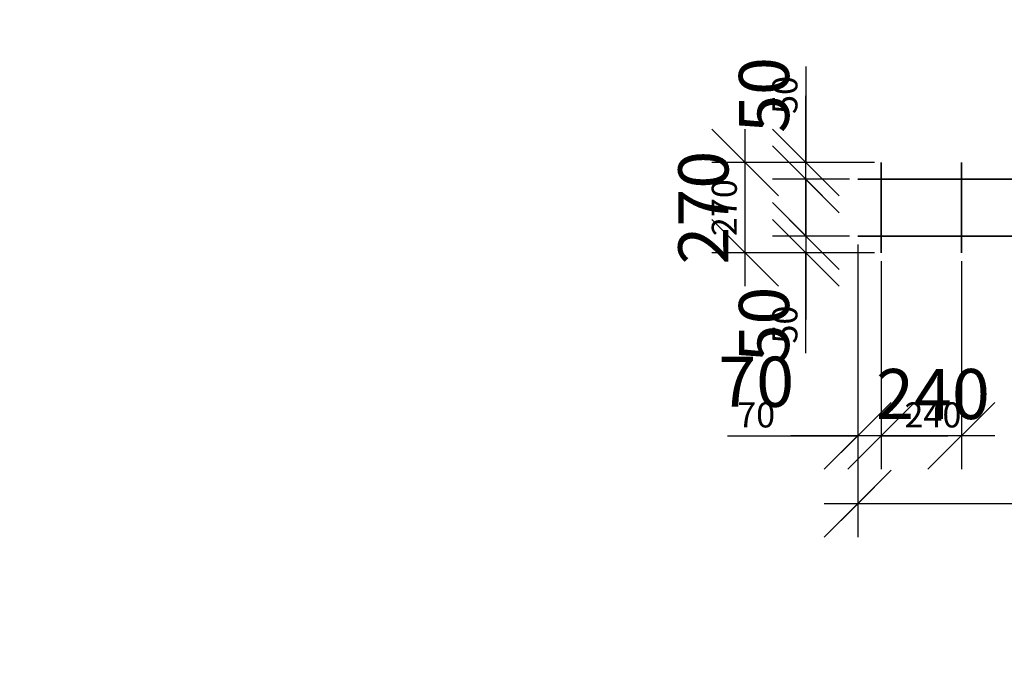
# Model space of a CAD drawing. Units: millimetres. Extents: x 135977 to 989499, y -89804 to -71260.
# Drawn here: x 155983 to 158928, y -88685 to -86737 of the extents above; entities that cross this region are included whole.
import ezdxf
from ezdxf import colors
from ezdxf.entities.mleader import LeaderData, LeaderLine
from ezdxf.math import Vec2, Vec3

# ---------------------------------------------------------------- set-up
doc = ezdxf.new("R2010")
doc.units = ezdxf.units.MM
for name, color, linetype in [('0 @ 100', 7, 'Continuous'), ('0 @ 40', 7, 'Continuous'), ('Размеры', 72, 'Continuous'), ('Размеры @ 100', 72, 'Continuous'), ('Размеры @ 50', 72, 'Continuous')]:
    doc.layers.add(name, color=color, linetype=linetype)
doc.layers.add('Корпус', color=250, linetype='Continuous', lineweight=35)
doc.styles.add('GOST 2.304', font='CS_Gost2304.shx')
doc.styles.add('SPDS', font='spds.shx')
doc.dimstyles.new('SPDS', dxfattribs={"dimscale": 100, "dimtxt": 1.5, "dimasz": 2.5, "dimexe": 1.25, "dimexo": 0.625, "dimtad": 1, "dimdec": 0, "dimrnd": 10, "dimtxsty": 'GOST 2.304', "dimblk": 'OBLIQUE', "dimcen": 2.5, "dimdle": 2, "dimadec": 0, "dimazin": 2, "dimtfac": 0.75, "dimtdec": 0, "dimtmove": 1, "dimatfit": 3, "dimfxl": 1, "dimtolj": 1, "dimarcsym": 1})

# ---------------------------------------------------------------- blocks, each defined once
blk = doc.blocks.new('_DotSmall')
at = {"color": 0, "linetype": 'ByBlock', "const_width": 0.5}
blk.add_lwpolyline([(-0.0625, 0, 1), (0.0625, 0, 1)], format="xyb", close=True, dxfattribs=at)
blk = doc.blocks.new('_Oblique')
at = {"color": 0, "linetype": 'ByBlock', "lineweight": -2}
blk.add_line((-0.5, -0.5), (0.5, 0.5), dxfattribs=at)
blk = doc.blocks.new('*D90')
at = {"layer": 'Defpoints', "color": 0, "transparency": 16777216}
for p in [(158152.8, -87164.8), (158524.4, -87164.8), (158524.4, -87434.8)]:
    blk.add_point(p, dxfattribs=at)
at = {"layer": 'Размеры', "color": 0, "lineweight": -2, "transparency": 16777216}
for p, q in [((158152.8, -87484.8), (158152.8, -87114.8)), ((158499.4, -87164.8), (158102.8, -87164.8)), ((158499.4, -87434.8), (158102.8, -87434.8))]:
    blk.add_line(p, q, dxfattribs=at)
at = {"layer": 'Размеры', "color": 0, "lineweight": -2, "transparency": 16777216, "xscale": 100, "yscale": 100, "zscale": 100}
for p, rotation in [((158152.8, -87164.8), 90), ((158152.8, -87434.8), 270)]:
    blk.add_blockref('_Oblique', p, dxfattribs=dict(at, rotation=rotation))
at = {"layer": 'Размеры', "color": 0, "lineweight": 9, "transparency": 16777216, "insert": (158090.3, -87299.8), "char_height": 75, "attachment_point": 5, "rotation": 90, "style": 'GOST 2.304'}
blk.add_mtext('\\A1;270', dxfattribs=at)
blk = doc.blocks.new('*D152')
at = {"layer": 'Defpoints', "color": 0, "transparency": 16777216}
for p in [(158152.8, -87164.8), (158524.4, -87164.8), (158524.4, -87434.8)]:
    blk.add_point(p, dxfattribs=at)
at = {"layer": 'Размеры', "color": 0, "lineweight": -2, "transparency": 16777216}
for p, q in [((158152.8, -87534.8), (158152.8, -87064.8)), ((158474.4, -87164.8), (158052.8, -87164.8)), ((158474.4, -87434.8), (158052.8, -87434.8))]:
    blk.add_line(p, q, dxfattribs=at)
at = {"layer": 'Размеры', "color": 0, "lineweight": -2, "transparency": 16777216, "xscale": 200, "yscale": 200, "zscale": 200}
for p, rotation in [((158152.8, -87164.8), 90), ((158152.8, -87434.8), 270)]:
    blk.add_blockref('_Oblique', p, dxfattribs=dict(at, rotation=rotation))
at = {"layer": 'Размеры', "color": 0, "lineweight": 9, "transparency": 16777216, "insert": (158027.8, -87299.8), "char_height": 150, "attachment_point": 5, "rotation": 90, "style": 'GOST 2.304'}
blk.add_mtext('\\A1;270', dxfattribs=at)
blk = doc.blocks.new('*D91')
at = {"layer": 'Defpoints', "color": 0, "transparency": 16777216}
for p in [(158334, -87164.8), (158564.4, -87164.8), (158489.4, -87214.8)]:
    blk.add_point(p, dxfattribs=at)
at = {"layer": 'Размеры', "color": 0, "lineweight": -2, "transparency": 16777216}
for p, q in [((158334, -86876.8), (158334, -87164.8)), ((158334, -87264.8), (158334, -87114.8)), ((158539.4, -87164.8), (158284, -87164.8)), ((158464.4, -87214.8), (158284, -87214.8))]:
    blk.add_line(p, q, dxfattribs=at)
at = {"layer": 'Размеры', "color": 0, "lineweight": -2, "transparency": 16777216, "xscale": 100, "yscale": 100, "zscale": 100}
for p, rotation in [((158334, -87164.8), 90), ((158334, -87214.8), 270)]:
    blk.add_blockref('_Oblique', p, dxfattribs=dict(at, rotation=rotation))
at = {"layer": 'Размеры', "color": 0, "lineweight": 9, "transparency": 16777216, "insert": (158271.5, -86962.5), "char_height": 75, "attachment_point": 5, "rotation": 90, "style": 'GOST 2.304'}
blk.add_mtext('\\A1;50', dxfattribs=at)
blk = doc.blocks.new('*D153')
at = {"layer": 'Defpoints', "color": 0, "transparency": 16777216}
for p in [(158334, -87164.8), (158564.4, -87164.8), (158489.4, -87214.8)]:
    blk.add_point(p, dxfattribs=at)
at = {"layer": 'Размеры', "color": 0, "lineweight": -2, "transparency": 16777216}
for p, q in [((158334, -87164.8), (158334, -86964.8)), ((158514.4, -87164.8), (158234, -87164.8)), ((158334, -87214.8), (158334, -87164.8)), ((158439.4, -87214.8), (158234, -87214.8)), ((158334, -87214.8), (158334, -87414.8))]:
    blk.add_line(p, q, dxfattribs=at)
at = {"layer": 'Размеры', "color": 0, "lineweight": -2, "transparency": 16777216, "xscale": 200, "yscale": 200, "zscale": 200}
for p, rotation in [((158334, -87164.8), 270), ((158334, -87214.8), 90)]:
    blk.add_blockref('_Oblique', p, dxfattribs=dict(at, rotation=rotation))
at = {"layer": 'Размеры', "color": 0, "lineweight": 9, "transparency": 16777216, "insert": (158209, -86962.5), "char_height": 150, "attachment_point": 5, "rotation": 90, "style": 'GOST 2.304'}
blk.add_mtext('\\A1;50', dxfattribs=at)
blk = doc.blocks.new('*D92')
at = {"layer": 'Defpoints', "color": 0, "transparency": 16777216}
for p in [(158489.4, -87384.8), (158334, -87434.8), (158564.4, -87434.8)]:
    blk.add_point(p, dxfattribs=at)
at = {"layer": 'Размеры', "color": 0, "lineweight": -2, "transparency": 16777216}
for p, q in [((158334, -87334.8), (158334, -87484.8)), ((158464.4, -87384.8), (158284, -87384.8)), ((158539.4, -87434.8), (158284, -87434.8)), ((158334, -87735.6), (158334, -87434.8))]:
    blk.add_line(p, q, dxfattribs=at)
at = {"layer": 'Размеры', "color": 0, "lineweight": -2, "transparency": 16777216, "xscale": 100, "yscale": 100, "zscale": 100}
for p, rotation in [((158334, -87384.8), 90), ((158334, -87434.8), 270)]:
    blk.add_blockref('_Oblique', p, dxfattribs=dict(at, rotation=rotation))
at = {"layer": 'Размеры', "color": 0, "lineweight": 9, "transparency": 16777216, "insert": (158271.5, -87649.8), "char_height": 75, "attachment_point": 5, "rotation": 90, "style": 'GOST 2.304'}
blk.add_mtext('\\A1;50', dxfattribs=at)
blk = doc.blocks.new('*D154')
at = {"layer": 'Defpoints', "color": 0, "transparency": 16777216}
for p in [(158489.4, -87384.8), (158334, -87434.8), (158564.4, -87434.8)]:
    blk.add_point(p, dxfattribs=at)
at = {"layer": 'Размеры', "color": 0, "lineweight": -2, "transparency": 16777216}
for p, q in [((158334, -87384.8), (158334, -87184.8)), ((158439.4, -87384.8), (158234, -87384.8)), ((158334, -87384.8), (158334, -87434.8)), ((158514.4, -87434.8), (158234, -87434.8)), ((158334, -87434.8), (158334, -87634.8))]:
    blk.add_line(p, q, dxfattribs=at)
at = {"layer": 'Размеры', "color": 0, "lineweight": -2, "transparency": 16777216, "xscale": 200, "yscale": 200, "zscale": 200}
for p, rotation in [((158334, -87384.8), 270), ((158334, -87434.8), 90)]:
    blk.add_blockref('_Oblique', p, dxfattribs=dict(at, rotation=rotation))
at = {"layer": 'Размеры', "color": 0, "lineweight": 9, "transparency": 16777216, "insert": (158209, -87649.8), "char_height": 150, "attachment_point": 5, "rotation": 90, "style": 'GOST 2.304'}
blk.add_mtext('\\A1;50', dxfattribs=at)
blk = doc.blocks.new('*D93')
at = {"layer": 'Defpoints', "color": 0, "transparency": 16777216}
for p in [(158489.4, -87384.8), (158559.4, -87434.8), (158489.4, -87982.7)]:
    blk.add_point(p, dxfattribs=at)
at = {"layer": 'Размеры', "color": 0, "lineweight": -2, "transparency": 16777216}
for p, q in [((158489.4, -87409.8), (158489.4, -88032.7)), ((158559.4, -87459.8), (158559.4, -88032.7)), ((158099.8, -87982.7), (158489.4, -87982.7)), ((158609.4, -87982.7), (158439.4, -87982.7))]:
    blk.add_line(p, q, dxfattribs=at)
at = {"layer": 'Размеры', "color": 0, "lineweight": -2, "transparency": 16777216, "xscale": 100, "yscale": 100, "zscale": 100, "rotation": 180}
blk.add_blockref('_Oblique', (158489.4, -87982.7), dxfattribs=at)
at = {"layer": 'Размеры', "color": 0, "lineweight": -2, "transparency": 16777216, "xscale": 100, "yscale": 100, "zscale": 100}
blk.add_blockref('_Oblique', (158559.4, -87982.7), dxfattribs=at)
at = {"layer": 'Размеры', "color": 0, "lineweight": 9, "transparency": 16777216, "insert": (158185.6, -87920.2), "char_height": 75, "attachment_point": 5, "style": 'GOST 2.304'}
blk.add_mtext('\\A1;70', dxfattribs=at)
blk = doc.blocks.new('*D155')
at = {"layer": 'Defpoints', "color": 0, "transparency": 16777216}
for p in [(158489.4, -87384.8), (158559.4, -87434.8), (158489.4, -87982.7)]:
    blk.add_point(p, dxfattribs=at)
at = {"layer": 'Размеры', "color": 0, "lineweight": -2, "transparency": 16777216}
for p, q in [((158489.4, -87434.8), (158489.4, -88082.7)), ((158559.4, -87484.8), (158559.4, -88082.7)), ((158489.4, -87982.7), (158289.4, -87982.7)), ((158559.4, -87982.7), (158489.4, -87982.7)), ((158559.4, -87982.7), (158759.4, -87982.7))]:
    blk.add_line(p, q, dxfattribs=at)
at = {"layer": 'Размеры', "color": 0, "lineweight": -2, "transparency": 16777216, "xscale": 200, "yscale": 200, "zscale": 200}
blk.add_blockref('_Oblique', (158489.4, -87982.7), dxfattribs=at)
at = {"layer": 'Размеры', "color": 0, "lineweight": -2, "transparency": 16777216, "xscale": 200, "yscale": 200, "zscale": 200, "rotation": 180}
blk.add_blockref('_Oblique', (158559.4, -87982.7), dxfattribs=at)
at = {"layer": 'Размеры', "color": 0, "lineweight": 9, "transparency": 16777216, "insert": (158185.6, -87821), "char_height": 150, "attachment_point": 5, "style": 'GOST 2.304'}
blk.add_mtext('\\A1;70', dxfattribs=at)
blk = doc.blocks.new('*D94')
at = {"layer": 'Defpoints', "color": 0, "transparency": 16777216}
for p in [(158559.4, -87436.1), (158799.4, -87434.8), (158559.4, -87982.7)]:
    blk.add_point(p, dxfattribs=at)
at = {"layer": 'Размеры', "color": 0, "lineweight": -2, "transparency": 16777216}
for p, q in [((158559.4, -87461.1), (158559.4, -88032.7)), ((158799.4, -87459.8), (158799.4, -88032.7)), ((158849.4, -87982.7), (158509.4, -87982.7))]:
    blk.add_line(p, q, dxfattribs=at)
at = {"layer": 'Размеры', "color": 0, "lineweight": -2, "transparency": 16777216, "xscale": 100, "yscale": 100, "zscale": 100, "rotation": 180}
blk.add_blockref('_Oblique', (158559.4, -87982.7), dxfattribs=at)
at = {"layer": 'Размеры', "color": 0, "lineweight": -2, "transparency": 16777216, "xscale": 100, "yscale": 100, "zscale": 100}
blk.add_blockref('_Oblique', (158799.4, -87982.7), dxfattribs=at)
at = {"layer": 'Размеры', "color": 0, "lineweight": 9, "transparency": 16777216, "insert": (158714.4, -87920.2), "char_height": 75, "attachment_point": 5, "style": 'GOST 2.304'}
blk.add_mtext('\\A1;240', dxfattribs=at)
blk = doc.blocks.new('*D156')
at = {"layer": 'Defpoints', "color": 0, "transparency": 16777216}
for p in [(158559.4, -87436.1), (158799.4, -87434.8), (158559.4, -87982.7)]:
    blk.add_point(p, dxfattribs=at)
at = {"layer": 'Размеры', "color": 0, "lineweight": -2, "transparency": 16777216}
for p, q in [((158559.4, -87486.1), (158559.4, -88082.7)), ((158799.4, -87484.8), (158799.4, -88082.7)), ((158899.4, -87982.7), (158459.4, -87982.7))]:
    blk.add_line(p, q, dxfattribs=at)
at = {"layer": 'Размеры', "color": 0, "lineweight": -2, "transparency": 16777216, "xscale": 200, "yscale": 200, "zscale": 200, "rotation": 180}
blk.add_blockref('_Oblique', (158559.4, -87982.7), dxfattribs=at)
at = {"layer": 'Размеры', "color": 0, "lineweight": -2, "transparency": 16777216, "xscale": 200, "yscale": 200, "zscale": 200}
blk.add_blockref('_Oblique', (158799.4, -87982.7), dxfattribs=at)
at = {"layer": 'Размеры', "color": 0, "lineweight": 9, "transparency": 16777216, "insert": (158714.4, -87857.7), "char_height": 150, "attachment_point": 5, "style": 'GOST 2.304'}
blk.add_mtext('\\A1;240', dxfattribs=at)
blk = doc.blocks.new('*D95')
at = {"layer": 'Defpoints', "color": 0, "transparency": 16777216}
for p in [(158489.4, -87384.8), (160789.4, -87384.8), (158489.4, -88186.1)]:
    blk.add_point(p, dxfattribs=at)
at = {"layer": 'Размеры', "color": 0, "lineweight": -2, "transparency": 16777216}
for p, q in [((158489.4, -87409.8), (158489.4, -88236.1)), ((160789.4, -87409.8), (160789.4, -88236.1)), ((160839.4, -88186.1), (158439.4, -88186.1))]:
    blk.add_line(p, q, dxfattribs=at)
at = {"layer": 'Размеры', "color": 0, "lineweight": -2, "transparency": 16777216, "xscale": 100, "yscale": 100, "zscale": 100, "rotation": 180}
blk.add_blockref('_Oblique', (158489.4, -88186.1), dxfattribs=at)
at = {"layer": 'Размеры', "color": 0, "lineweight": -2, "transparency": 16777216, "xscale": 100, "yscale": 100, "zscale": 100}
blk.add_blockref('_Oblique', (160789.4, -88186.1), dxfattribs=at)
at = {"layer": 'Размеры', "color": 0, "lineweight": 9, "transparency": 16777216, "insert": (159539.4, -88123.6), "char_height": 75, "attachment_point": 5, "style": 'GOST 2.304'}
blk.add_mtext('\\A1;2300', dxfattribs=at)
blk = doc.blocks.new('*D157')
at = {"layer": 'Defpoints', "color": 0, "transparency": 16777216}
for p in [(158489.4, -87384.8), (160789.4, -87384.8), (158489.4, -88186.1)]:
    blk.add_point(p, dxfattribs=at)
at = {"layer": 'Размеры', "color": 0, "lineweight": -2, "transparency": 16777216}
for p, q in [((158489.4, -87434.8), (158489.4, -88286.1)), ((160789.4, -87434.8), (160789.4, -88286.1)), ((160889.4, -88186.1), (158389.4, -88186.1))]:
    blk.add_line(p, q, dxfattribs=at)
at = {"layer": 'Размеры', "color": 0, "lineweight": -2, "transparency": 16777216, "xscale": 200, "yscale": 200, "zscale": 200, "rotation": 180}
blk.add_blockref('_Oblique', (158489.4, -88186.1), dxfattribs=at)
at = {"layer": 'Размеры', "color": 0, "lineweight": -2, "transparency": 16777216, "xscale": 200, "yscale": 200, "zscale": 200}
blk.add_blockref('_Oblique', (160789.4, -88186.1), dxfattribs=at)
at = {"layer": 'Размеры', "color": 0, "lineweight": 9, "transparency": 16777216, "insert": (159539.4, -88061.1), "char_height": 150, "attachment_point": 5, "style": 'GOST 2.304'}
blk.add_mtext('\\A1;2300', dxfattribs=at)
blk = doc.blocks.new('*U177')
at = {"layer": '0 @ 100', "color": 240, "lineweight": 15, "true_color": 0xed1f24}
ml = blk.add_multileader_mtext('Standard', dxfattribs=at)
ml.set_content('Входящий патрубок\\PDN по проекту', color=(237, 31, 36), style='SPDS')
ml.set_leader_properties()
ml.set_arrow_properties(name='DOTSMALL')
ml.build(insert=Vec2(0, 0))
ml.multileader.update_dxf_attribs({"text_left_attachment_type": 6, "text_right_attachment_type": 6, "dogleg_length": 1, "arrow_head_size": 100, "scale": 100})
ctx = ml.context
ctx.base_point, ctx.scale, ctx.char_height, ctx.arrow_head_size, ctx.landing_gap_size, ctx.plane_origin = Vec3(136356.2, -87258.4), 100, 250, 100, 100, Vec3(143902.5, -92151.5)
ctx.left_attachment, ctx.right_attachment = 6, 6
notes = []
notes.append((ctx, [(0, (1, 1, 0), (139656.2, -87258.4), (-1, 0), 100, [(0, [(139954, -86768.2)], 0, [])])]))
ctx.mtext.insert, ctx.mtext.width, ctx.mtext.flow_direction = Vec3(136456.2, -86925.1), 3315.161, 5
at = {"layer": '0 @ 40', "color": 240, "lineweight": 15, "true_color": 0xed1f24}
ml = blk.add_multileader_mtext('Standard', dxfattribs=at)
ml.set_content('Входящий патрубок\\PDN по проекту', color=(237, 31, 36), style='SPDS')
ml.set_leader_properties()
ml.set_arrow_properties(name='DOTSMALL')
ml.build(insert=Vec2(0, 0))
ml.multileader.update_dxf_attribs({"text_left_attachment_type": 6, "text_right_attachment_type": 6, "dogleg_length": 1, "arrow_head_size": 40, "scale": 40})
ctx = ml.context
ctx.base_point, ctx.scale, ctx.char_height, ctx.arrow_head_size, ctx.landing_gap_size, ctx.plane_origin = Vec3(137993.4, -87258.4), 40, 100, 40, 40, Vec3(143902.5, -92151.5)
ctx.left_attachment, ctx.right_attachment = 6, 6
notes.append((ctx, [(0, (1, 1, 0), (139656.2, -87258.4), (-1, 0), 40, [(0, [(140040, -86768.2)], 0, [])])]))
ctx.mtext.insert, ctx.mtext.width, ctx.mtext.flow_direction = Vec3(138033.4, -87125.1), 3315.161, 5
for ctx, leaders in notes:
    for number, flags, end, landing, length, lines in leaders:
        leader = LeaderData()
        leader.index, (leader.has_last_leader_line, leader.has_dogleg_vector, leader.attachment_direction) = number, flags
        leader.last_leader_point, leader.dogleg_vector, leader.dogleg_length = Vec3(end), Vec3(landing), length
        for number, points, colour, breaks in lines:
            line = LeaderLine()
            line.index, line.vertices, line.color, line.breaks = number, Vec3.list(points), colors.encode_raw_color(colour), breaks
            leader.lines.append(line)
        ctx.leaders.append(leader)
blk = doc.blocks.new('*U178')
at = {"layer": '0 @ 100', "lineweight": 15}
ml = blk.add_multileader_mtext('Standard', dxfattribs=at)
ml.set_content('{\\Fspds|c204;Узел А}', color=256, style='SPDS')
ml.set_leader_properties()
ml.set_arrow_properties(name='DOTSMALL')
ml.build(insert=Vec2(0, 0))
ml.multileader.update_dxf_attribs({"text_left_attachment_type": 6, "text_right_attachment_type": 6, "dogleg_length": 1, "arrow_head_size": 100, "scale": 100})
ctx = ml.context
ctx.base_point, ctx.scale, ctx.char_height, ctx.arrow_head_size, ctx.landing_gap_size, ctx.plane_origin = Vec3(137864.8, -88656.8), 100, 250, 100, 100, Vec3(143529.9, -93239.1)
ctx.left_attachment, ctx.right_attachment = 6, 6
notes = []
notes.append((ctx, [(0, (1, 1, 0), (139379.1, -88656.8), (-1, 0), 100, [(0, [(140155.4, -88267.1)], 0, [])])]))
ctx.mtext.insert, ctx.mtext.width, ctx.mtext.flow_direction = Vec3(138104.8, -88356.8), 8287.903, 5
at = {"layer": '0 @ 40', "lineweight": 15}
ml = blk.add_multileader_mtext('Standard', dxfattribs=at)
ml.set_content('{\\Fspds|c204;Узел А}', color=256, style='SPDS')
ml.set_leader_properties()
ml.set_arrow_properties(name='DOTSMALL')
ml.build(insert=Vec2(0, 0))
ml.multileader.update_dxf_attribs({"text_left_attachment_type": 6, "text_right_attachment_type": 6, "dogleg_length": 1, "arrow_head_size": 40, "scale": 40})
ctx = ml.context
ctx.base_point, ctx.scale, ctx.char_height, ctx.arrow_head_size, ctx.landing_gap_size, ctx.plane_origin = Vec3(138773.4, -88656.8), 40, 100, 40, 40, Vec3(143529.9, -93239.1)
ctx.left_attachment, ctx.right_attachment = 6, 6
notes.append((ctx, [(0, (1, 1, 0), (139379.1, -88656.8), (-1, 0), 40, [(0, [(140155.4, -88267.1)], 0, [])])]))
ctx.mtext.insert, ctx.mtext.width, ctx.mtext.flow_direction = Vec3(138869.4, -88536.8), 3315.161, 5
for ctx, leaders in notes:
    for number, flags, end, landing, length, lines in leaders:
        leader = LeaderData()
        leader.index, (leader.has_last_leader_line, leader.has_dogleg_vector, leader.attachment_direction) = number, flags
        leader.last_leader_point, leader.dogleg_vector, leader.dogleg_length = Vec3(end), Vec3(landing), length
        for number, points, colour, breaks in lines:
            line = LeaderLine()
            line.index, line.vertices, line.color, line.breaks = number, Vec3.list(points), colors.encode_raw_color(colour), breaks
            leader.lines.append(line)
        ctx.leaders.append(leader)
blk = doc.blocks.new('*U182')
at = {"layer": '0 @ 100', "lineweight": 15}
ml = blk.add_multileader_mtext('Standard', dxfattribs=at)
ml.set_content('{\\Fspds|c204;ж.б. плита}', color=256, style='SPDS')
ml.set_leader_properties()
ml.set_arrow_properties(name='DOTSMALL')
ml.build(insert=Vec2(0, 0))
ml.multileader.update_dxf_attribs({"text_left_attachment_type": 6, "text_right_attachment_type": 6, "dogleg_length": 1, "arrow_head_size": 100, "scale": 100})
ctx = ml.context
ctx.base_point, ctx.scale, ctx.char_height, ctx.arrow_head_size, ctx.landing_gap_size, ctx.plane_origin = Vec3(147403.8, -87250.3), 100, 250, 100, 100, Vec3(153868.9, -90930.9)
ctx.left_attachment, ctx.right_attachment = 6, 6
notes = []
notes.append((ctx, [(1, (1, 1, 0), (147303.8, -87250.3), (1, 0), 100, [(0, [(146587.6, -87024.8)], 0, [])])]))
ctx.mtext.insert, ctx.mtext.width, ctx.mtext.flow_direction = Vec3(147503.8, -86950.3), 8287.903, 5
at = {"layer": '0 @ 40', "lineweight": 15}
ml = blk.add_multileader_mtext('Standard', dxfattribs=at)
ml.set_content('{\\Fspds|c204;ж.б. плита}', color=256, style='SPDS')
ml.set_leader_properties()
ml.set_arrow_properties(name='DOTSMALL')
ml.build(insert=Vec2(0, 0))
ml.multileader.update_dxf_attribs({"text_left_attachment_type": 6, "text_right_attachment_type": 6, "dogleg_length": 1, "arrow_head_size": 40, "scale": 40})
ctx = ml.context
ctx.base_point, ctx.scale, ctx.char_height, ctx.arrow_head_size, ctx.landing_gap_size, ctx.plane_origin = Vec3(147003, -87623), 40, 100, 40, 40, Vec3(153868.9, -90930.9)
ctx.left_attachment, ctx.right_attachment = 6, 6
notes.append((ctx, [(1, (1, 1, 0), (146963, -87623), (1, 0), 40, [(0, [(146587.6, -87024.8)], 0, [])])]))
ctx.mtext.insert, ctx.mtext.width, ctx.mtext.flow_direction = Vec3(147043, -87503), 3315.161, 5
for ctx, leaders in notes:
    for number, flags, end, landing, length, lines in leaders:
        leader = LeaderData()
        leader.index, (leader.has_last_leader_line, leader.has_dogleg_vector, leader.attachment_direction) = number, flags
        leader.last_leader_point, leader.dogleg_vector, leader.dogleg_length = Vec3(end), Vec3(landing), length
        for number, points, colour, breaks in lines:
            line = LeaderLine()
            line.index, line.vertices, line.color, line.breaks = number, Vec3.list(points), colors.encode_raw_color(colour), breaks
            leader.lines.append(line)
        ctx.leaders.append(leader)
blk = doc.blocks.new('*U183')
at = {"layer": '0 @ 100', "lineweight": 15}
ml = blk.add_multileader_mtext('Standard', dxfattribs=at)
ml.set_content('{\\Fspds|c204;Закладная деталь}', color=256, style='SPDS')
ml.set_leader_properties()
ml.set_arrow_properties(name='DOTSMALL')
ml.build(insert=Vec2(0, 0))
ml.multileader.update_dxf_attribs({"text_left_attachment_type": 6, "text_right_attachment_type": 6, "dogleg_length": 1, "arrow_head_size": 100, "scale": 100})
ctx = ml.context
ctx.base_point, ctx.scale, ctx.char_height, ctx.arrow_head_size, ctx.landing_gap_size, ctx.plane_origin = Vec3(147385.4, -87521.2), 100, 250, 100, 100, Vec3(153850.5, -91201.7)
ctx.left_attachment, ctx.right_attachment = 6, 6
notes = []
notes.append((ctx, [(1, (1, 1, 0), (147285.4, -87521.2), (1, 0), 100, [(0, [(146203.5, -87093.2)], 0, [])])]))
ctx.mtext.insert, ctx.mtext.width, ctx.mtext.flow_direction = Vec3(147485.4, -87220.1), 8287.903, 5
at = {"layer": '0 @ 40', "lineweight": 15}
ml = blk.add_multileader_mtext('Standard', dxfattribs=at)
ml.set_content('{\\Fspds|c204;Закладная деталь}', color=256, style='SPDS')
ml.set_leader_properties()
ml.set_arrow_properties(name='DOTSMALL')
ml.build(insert=Vec2(0, 0))
ml.multileader.update_dxf_attribs({"text_left_attachment_type": 6, "text_right_attachment_type": 6, "dogleg_length": 1, "arrow_head_size": 40, "scale": 40})
ctx = ml.context
ctx.base_point, ctx.scale, ctx.char_height, ctx.arrow_head_size, ctx.landing_gap_size, ctx.plane_origin = Vec3(146854.4, -87858.8), 40, 100, 40, 40, Vec3(153850.5, -91201.7)
ctx.left_attachment, ctx.right_attachment = 6, 6
notes.append((ctx, [(1, (1, 1, 0), (146814.4, -87858.8), (1, 0), 40, [(0, [(146203.5, -86996.7)], 0, [])])]))
ctx.mtext.insert, ctx.mtext.width, ctx.mtext.flow_direction = Vec3(146894.4, -87738.4), 3315.161, 5
for ctx, leaders in notes:
    for number, flags, end, landing, length, lines in leaders:
        leader = LeaderData()
        leader.index, (leader.has_last_leader_line, leader.has_dogleg_vector, leader.attachment_direction) = number, flags
        leader.last_leader_point, leader.dogleg_vector, leader.dogleg_length = Vec3(end), Vec3(landing), length
        for number, points, colour, breaks in lines:
            line = LeaderLine()
            line.index, line.vertices, line.color, line.breaks = number, Vec3.list(points), colors.encode_raw_color(colour), breaks
            leader.lines.append(line)
        ctx.leaders.append(leader)
blk = doc.blocks.new('*U200')
at = {"layer": 'Размеры @ 100', "color": 0, "lineweight": 9}
dim = blk.add_linear_dim(base=(158152.8, -87164.8), p1=(158524.4, -87434.8), p2=(158524.4, -87164.8), angle=270, dimstyle='SPDS', override={"dimscale": 100, "dimasz": 2, "dimexe": 1, "dimexo": 0.5, "dimgap": 0.5, "dimblk1": 'Oblique', "dimblk2": 'Oblique', "dimsah": 1, "dimcen": 5, "dimdle": 1, "dimtix": 0, "dimtofl": 1, "dimtmove": 1, "dimatfit": 3}, dxfattribs=at)
dim.commit()
dim.dimension.update_dxf_attribs({"geometry": '*D152', "text_midpoint": (158152.8, -87299.8), "dimtype": 128})
at = {"layer": 'Размеры @ 50', "color": 0, "lineweight": 9}
dim = blk.add_linear_dim(base=(158152.8, -87164.8), p1=(158524.4, -87434.8), p2=(158524.4, -87164.8), angle=270, dimstyle='SPDS', override={"dimscale": 50, "dimasz": 2, "dimexe": 1, "dimexo": 0.5, "dimgap": 0.5, "dimblk1": 'Oblique', "dimblk2": 'Oblique', "dimsah": 1, "dimcen": 5, "dimdle": 1, "dimtix": 0, "dimtofl": 1, "dimtmove": 1, "dimatfit": 3}, dxfattribs=at)
dim.commit()
dim.dimension.update_dxf_attribs({"geometry": '*D90', "text_midpoint": (158152.8, -87299.8), "dimtype": 128})
blk = doc.blocks.new('*U201')
at = {"layer": 'Размеры @ 100', "color": 0, "lineweight": 9}
dim = blk.add_linear_dim(base=(158334, -87164.8), p1=(158489.4, -87214.8), p2=(158564.4, -87164.8), angle=270, dimstyle='SPDS', override={"dimscale": 100, "dimasz": 2, "dimexe": 1, "dimexo": 0.5, "dimgap": 0.5, "dimblk1": 'Oblique', "dimblk2": 'Oblique', "dimsah": 1, "dimcen": 5, "dimdle": 1, "dimtix": 0, "dimtofl": 1, "dimtmove": 1, "dimatfit": 3}, dxfattribs=at)
dim.commit()
dim.dimension.update_dxf_attribs({"geometry": '*D153', "text_midpoint": (158334, -86962.5), "dimtype": 128})
at = {"layer": 'Размеры @ 50', "color": 0, "lineweight": 9}
dim = blk.add_linear_dim(base=(158334, -87164.8), p1=(158489.4, -87214.8), p2=(158564.4, -87164.8), angle=270, dimstyle='SPDS', override={"dimscale": 50, "dimasz": 2, "dimexe": 1, "dimexo": 0.5, "dimgap": 0.5, "dimblk1": 'Oblique', "dimblk2": 'Oblique', "dimsah": 1, "dimcen": 5, "dimdle": 1, "dimtix": 0, "dimtofl": 1, "dimtmove": 1, "dimatfit": 3}, dxfattribs=at)
dim.commit()
dim.dimension.update_dxf_attribs({"geometry": '*D91', "text_midpoint": (158334, -86962.5), "dimtype": 128})
blk = doc.blocks.new('*U202')
at = {"layer": 'Размеры @ 100', "color": 0, "lineweight": 9}
dim = blk.add_linear_dim(base=(158334, -87434.8), p1=(158489.4, -87384.8), p2=(158564.4, -87434.8), angle=90, dimstyle='SPDS', override={"dimscale": 100, "dimasz": 2, "dimexe": 1, "dimexo": 0.5, "dimgap": 0.5, "dimblk1": 'Oblique', "dimblk2": 'Oblique', "dimsah": 1, "dimcen": 5, "dimdle": 1, "dimtix": 0, "dimtofl": 1, "dimtmove": 1, "dimatfit": 3}, dxfattribs=at)
dim.commit()
dim.dimension.update_dxf_attribs({"geometry": '*D154', "text_midpoint": (158334, -87649.8), "dimtype": 128})
at = {"layer": 'Размеры @ 50', "color": 0, "lineweight": 9}
dim = blk.add_linear_dim(base=(158334, -87434.8), p1=(158489.4, -87384.8), p2=(158564.4, -87434.8), angle=90, dimstyle='SPDS', override={"dimscale": 50, "dimasz": 2, "dimexe": 1, "dimexo": 0.5, "dimgap": 0.5, "dimblk1": 'Oblique', "dimblk2": 'Oblique', "dimsah": 1, "dimcen": 5, "dimdle": 1, "dimtix": 0, "dimtofl": 1, "dimtmove": 1, "dimatfit": 3}, dxfattribs=at)
dim.commit()
dim.dimension.update_dxf_attribs({"geometry": '*D92', "text_midpoint": (158334, -87649.8), "dimtype": 128})
blk = doc.blocks.new('*U203')
at = {"layer": 'Размеры @ 100', "color": 0, "lineweight": 9}
dim = blk.add_linear_dim(base=(158489.4, -87982.7), p1=(158559.4, -87434.8), p2=(158489.4, -87384.8), dimstyle='SPDS', override={"dimscale": 100, "dimasz": 2, "dimexe": 1, "dimexo": 0.5, "dimgap": 0.5, "dimblk1": 'Oblique', "dimblk2": 'Oblique', "dimsah": 1, "dimcen": 5, "dimdle": 1, "dimtix": 0, "dimtofl": 1, "dimtmove": 1, "dimatfit": 3}, dxfattribs=at)
dim.commit()
dim.dimension.update_dxf_attribs({"geometry": '*D155', "text_midpoint": (158185.6, -87946), "dimtype": 128})
at = {"layer": 'Размеры @ 50', "color": 0, "lineweight": 9}
dim = blk.add_linear_dim(base=(158489.4, -87982.7), p1=(158559.4, -87434.8), p2=(158489.4, -87384.8), dimstyle='SPDS', override={"dimscale": 50, "dimasz": 2, "dimexe": 1, "dimexo": 0.5, "dimgap": 0.5, "dimblk1": 'Oblique', "dimblk2": 'Oblique', "dimsah": 1, "dimcen": 5, "dimdle": 1, "dimtix": 0, "dimtofl": 1, "dimtmove": 1, "dimatfit": 3}, dxfattribs=at)
dim.commit()
dim.dimension.update_dxf_attribs({"geometry": '*D93', "text_midpoint": (158185.6, -87946), "dimtype": 128})
blk = doc.blocks.new('*U204')
at = {"layer": 'Размеры @ 100', "color": 0, "lineweight": 9}
dim = blk.add_linear_dim(base=(158559.4, -87982.7), p1=(158799.4, -87434.8), p2=(158559.4, -87436.1), dimstyle='SPDS', override={"dimscale": 100, "dimasz": 2, "dimexe": 1, "dimexo": 0.5, "dimgap": 0.5, "dimblk1": 'Oblique', "dimblk2": 'Oblique', "dimsah": 1, "dimcen": 5, "dimdle": 1, "dimtix": 0, "dimtofl": 1, "dimtmove": 1, "dimatfit": 3}, dxfattribs=at)
dim.commit()
dim.dimension.update_dxf_attribs({"geometry": '*D156', "text_midpoint": (158714.4, -87982.7), "dimtype": 128})
at = {"layer": 'Размеры @ 50', "color": 0, "lineweight": 9}
dim = blk.add_linear_dim(base=(158559.4, -87982.7), p1=(158799.4, -87434.8), p2=(158559.4, -87436.1), dimstyle='SPDS', override={"dimscale": 50, "dimasz": 2, "dimexe": 1, "dimexo": 0.5, "dimgap": 0.5, "dimblk1": 'Oblique', "dimblk2": 'Oblique', "dimsah": 1, "dimcen": 5, "dimdle": 1, "dimtix": 0, "dimtofl": 1, "dimtmove": 1, "dimatfit": 3}, dxfattribs=at)
dim.commit()
dim.dimension.update_dxf_attribs({"geometry": '*D94', "text_midpoint": (158714.4, -87982.7), "dimtype": 128})
blk = doc.blocks.new('*U205')
at = {"layer": 'Размеры @ 100', "color": 0, "lineweight": 9}
dim = blk.add_linear_dim(base=(158489.4, -88186.1), p1=(160789.4, -87384.8), p2=(158489.4, -87384.8), dimstyle='SPDS', override={"dimscale": 100, "dimasz": 2, "dimexe": 1, "dimexo": 0.5, "dimgap": 0.5, "dimblk1": 'Oblique', "dimblk2": 'Oblique', "dimsah": 1, "dimcen": 5, "dimdle": 1, "dimtix": 0, "dimtofl": 1, "dimtmove": 1, "dimatfit": 3}, dxfattribs=at)
dim.commit()
dim.dimension.update_dxf_attribs({"geometry": '*D157', "text_midpoint": (159539.4, -88186.1), "dimtype": 128})
at = {"layer": 'Размеры @ 50', "color": 0, "lineweight": 9}
dim = blk.add_linear_dim(base=(158489.4, -88186.1), p1=(160789.4, -87384.8), p2=(158489.4, -87384.8), dimstyle='SPDS', override={"dimscale": 50, "dimasz": 2, "dimexe": 1, "dimexo": 0.5, "dimgap": 0.5, "dimblk1": 'Oblique', "dimblk2": 'Oblique', "dimsah": 1, "dimcen": 5, "dimdle": 1, "dimtix": 0, "dimtofl": 1, "dimtmove": 1, "dimatfit": 3}, dxfattribs=at)
dim.commit()
dim.dimension.update_dxf_attribs({"geometry": '*D95', "text_midpoint": (159539.4, -88186.1), "dimtype": 128})

msp = doc.modelspace()

# ---------------------------------------------------------------- linework, layer by layer
at = {"layer": 'Корпус'}
for p, q in [((158559.4, -87164.8), (158559.4, -87434.8)), ((158799.4, -87164.8), (158799.4, -87434.8)), ((158489.4, -87214.8), (160789.4, -87214.8)), ((158489.4, -87384.8), (160789.4, -87384.8))]:
    msp.add_line(p, q, dxfattribs=at)

# ---------------------------------------------------------------- block references
at = {"color": 1}
for name in ['*U177', '*U182', '*U183', '*U178']:
    msp.add_blockref(name, (0, 0), dxfattribs=at)
at = {"layer": 'Размеры', "color": 1}
for name in ['*U201', '*U200', '*U202', '*U203', '*U205', '*U204']:
    msp.add_blockref(name, (0, 0), dxfattribs=at)

doc.saveas('drawing.dxf')
